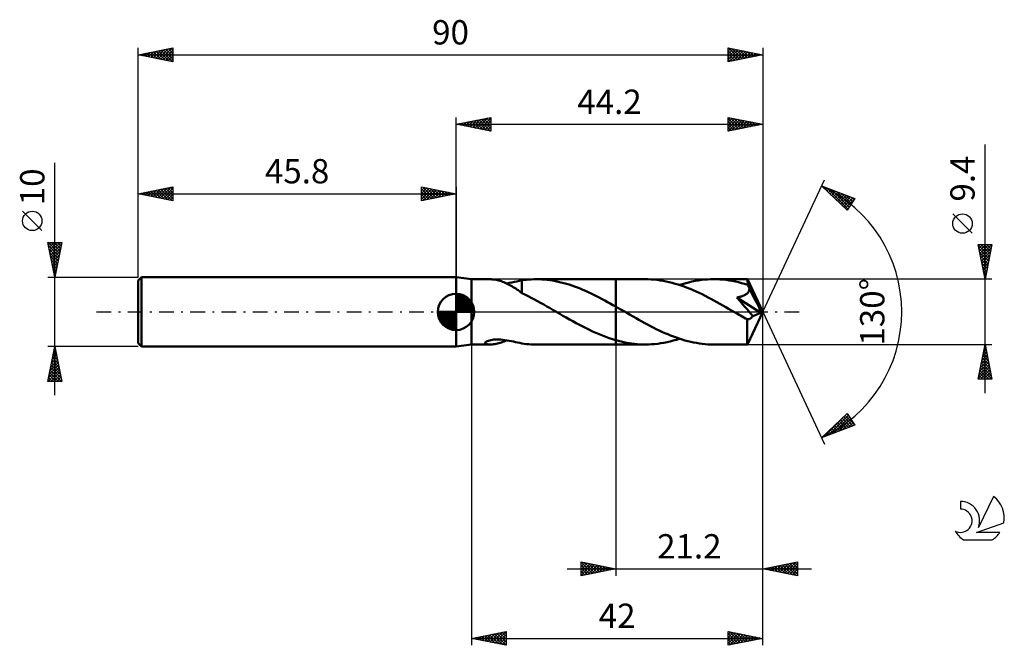
# Model space of a CAD drawing. Units: millimetres. Extents: x -17 to 125, y -48 to 42.
import ezdxf
from ezdxf.enums import TextEntityAlignment as Align

# ---------------------------------------------------------------- set-up
doc = ezdxf.new("R2010")
doc.units = ezdxf.units.MM
doc.header["$LTSCALE"] = 5.3
doc.linetypes.add('LONGDASH_DASH', pattern=[0.85, 0.4, -0.2, 0.05, -0.2])
for name, color, linetype in [('1', 4, 'CONTINUOUS'), ('2', 7, 'CONTINUOUS'), ('4', 2, 'LONGDASH_DASH'), ('CUT', 1, 'CONTINUOUS'), ('NOCUT', 7, 'CONTINUOUS'), ('SK1', 4, 'CONTINUOUS'), ('SK2', 7, 'CONTINUOUS'), ('SK4', 2, 'LONGDASH_DASH'), ('SK6', 5, 'CONTINUOUS')]:
    doc.layers.add(name, color=color, linetype=linetype)
doc.styles.get("Standard").update_dxf_attribs({"font": 'Monospac821 BT'})

msp = doc.modelspace()

# ---------------------------------------------------------------- linework, layer by layer
at = {"layer": '1', "color": 4, "linetype": 'CONTINUOUS', "lineweight": 50}
for p, q in [((48, 4.7), (45.8, 5)), ((45.8, -5), (45.8, 5)), ((48, 4.7), (50.66, 4.7)), ((48, -4.7), (48, 4.7)), ((50.84, 4.7), (50.68, 4.7)), ((51.01, 4.68), (50.84, 4.7)), ((51.19, 4.66), (51.01, 4.68)), ((51.37, 4.64), (51.19, 4.66)), ((51.56, 4.6), (51.37, 4.64)), ((51.75, 4.56), (51.56, 4.6)), ((51.94, 4.52), (51.75, 4.56)), ((52.13, 4.46), (51.94, 4.52)), ((52.32, 4.4), (52.13, 4.46)), ((52.51, 4.34), (52.32, 4.4)), ((52.7, 4.26), (52.51, 4.34)), ((52.89, 4.18), (52.7, 4.26)), ((53.83, 4.23), (54.2, 4.31)), ((54.2, 4.31), (54.56, 4.38)), ((54.56, 4.38), (54.91, 4.46)), ((54.91, 4.46), (55.27, 4.54)), ((55.27, 4.55), (55.61, 4.6)), ((55.27, 2.7), (55.27, 4.55)), ((55.61, 4.6), (55.95, 4.63)), ((55.95, 4.63), (56.3, 4.66)), ((56.3, 4.66), (56.64, 4.68)), ((56.64, 4.68), (56.99, 4.7)), ((56.99, 4.7), (57.33, 4.7)), ((57.32, 4.7), (68.8, 4.7)), ((57.73, 4.69), (57.33, 4.7)), ((58.13, 4.68), (57.73, 4.69)), ((58.52, 4.65), (58.13, 4.68)), ((58.92, 4.61), (58.52, 4.65)), ((59.32, 4.56), (58.92, 4.61)), ((59.71, 4.5), (59.32, 4.56)), ((60.11, 4.43), (59.71, 4.5)), ((60.51, 4.34), (60.11, 4.43)), ((60.9, 4.25), (60.51, 4.34)), ((73.05, 4.7), (68.8, 4.7)), ((68.8, 4.7), (68.8, 4.7)), ((68.8, 0.76), (68.8, 4.7)), ((68.8, -4.7), (68.8, 4.7)), ((73.48, 4.69), (73.05, 4.7)), ((73.91, 4.67), (73.48, 4.69)), ((74.34, 4.64), (73.91, 4.67)), ((74.77, 4.6), (74.34, 4.64)), ((75.2, 4.54), (74.77, 4.6)), ((75.63, 4.47), (75.2, 4.54)), ((76.06, 4.38), (75.63, 4.47)), ((76.49, 4.29), (76.06, 4.38)), ((76.92, 4.18), (76.49, 4.29)), ((79.33, 4.25), (79.78, 4.36)), ((79.78, 4.36), (80.23, 4.45)), ((80.23, 4.45), (80.68, 4.52)), ((80.68, 4.52), (81.13, 4.59)), ((81.13, 4.59), (81.58, 4.64)), ((81.58, 4.64), (82.02, 4.67)), ((82.02, 4.67), (82.47, 4.69)), ((82.47, 4.69), (82.92, 4.7)), ((83.37, 4.69), (82.92, 4.7)), ((87.77, 4.7), (82.92, 4.7)), ((83.81, 4.67), (83.37, 4.69)), ((84.26, 4.64), (83.81, 4.67)), ((84.7, 4.59), (84.26, 4.64)), ((85.14, 4.53), (84.7, 4.59)), ((85.59, 4.45), (85.14, 4.53)), ((86.04, 4.36), (85.59, 4.45)), ((86.48, 4.26), (86.04, 4.36)), ((86.92, 4.14), (86.48, 4.26)), ((87.77, 4.68), (87.77, 4.7)), ((90, 0), (87.77, 4.7)), ((87.77, 4.7), (87.77, 4.7)), ((87.77, 4.7), (87.77, 4.7)), ((87.77, 4.7), (87.77, 4.7)), ((87.77, 4.7), (87.77, 4.7)), ((87.77, 4.7), (87.77, 4.7)), ((87.77, 4.7), (87.77, 4.7)), ((87.78, 4.66), (87.77, 4.68)), ((87.78, 4.63), (87.78, 4.66)), ((87.79, 4.58), (87.78, 4.63)), ((87.79, 4.53), (87.79, 4.58)), ((87.8, 4.47), (87.79, 4.53)), ((87.8, 4.4), (87.8, 4.47)), ((87.8, 4.33), (87.8, 4.4)), ((87.81, 4.24), (87.8, 4.33)), ((53.08, 4.1), (52.89, 4.18)), ((53.27, 4.01), (53.08, 4.1)), ((53.1, 4.09), (53.47, 4.16)), ((53.46, 3.91), (53.27, 4.01)), ((53.65, 3.81), (53.46, 3.91)), ((53.47, 4.16), (53.83, 4.23)), ((53.84, 3.7), (53.65, 3.81)), ((54.03, 3.58), (53.84, 3.7)), ((54.21, 3.47), (54.03, 3.58)), ((54.39, 3.35), (54.21, 3.47)), ((54.57, 3.23), (54.39, 3.35)), ((54.75, 3.11), (54.57, 3.23)), ((54.92, 2.99), (54.75, 3.11)), ((55.09, 2.86), (54.92, 2.99)), ((55.27, 2.74), (55.09, 2.86)), ((61.3, 4.15), (60.9, 4.25)), ((61.69, 4.04), (61.3, 4.15)), ((62.09, 3.92), (61.69, 4.04)), ((62.48, 3.79), (62.09, 3.92)), ((62.87, 3.65), (62.48, 3.79)), ((63.27, 3.5), (62.87, 3.65)), ((63.67, 3.35), (63.27, 3.5)), ((64.06, 3.18), (63.67, 3.35)), ((64.46, 3.01), (64.06, 3.18)), ((64.85, 2.83), (64.46, 3.01)), ((77.35, 4.06), (76.92, 4.18)), ((77.79, 3.93), (77.35, 4.06)), ((78.22, 3.79), (77.79, 3.93)), ((77.99, 3.87), (78.44, 4.01)), ((78.64, 3.64), (78.22, 3.79)), ((78.44, 4.01), (78.88, 4.14)), ((79.07, 3.47), (78.64, 3.64)), ((78.88, 4.14), (79.33, 4.25)), ((79.5, 3.3), (79.07, 3.47)), ((79.93, 3.12), (79.5, 3.3)), ((80.37, 2.93), (79.93, 3.12)), ((80.8, 2.73), (80.37, 2.93)), ((87.37, 4.02), (86.92, 4.14)), ((87.81, 3.88), (87.37, 4.02)), ((90, 0), (87.81, 4.24)), ((87.81, 3.88), (87.81, 4.24)), ((87.84, 3.81), (87.81, 3.88)), ((87.88, 3.74), (87.84, 3.81)), ((87.91, 3.66), (87.88, 3.74)), ((87.9, 2.83), (87.94, 2.9)), ((87.95, 3.59), (87.91, 3.66)), ((87.94, 2.9), (87.98, 2.97)), ((87.98, 3.52), (87.95, 3.59)), ((88.02, 3.45), (87.98, 3.52)), ((87.98, 2.97), (88.01, 3.05)), ((88.01, 3.05), (88.03, 3.13)), ((88.05, 3.37), (88.02, 3.45)), ((88.03, 3.13), (88.04, 3.21)), ((88.04, 3.21), (88.05, 3.29)), ((88.05, 3.29), (88.05, 3.37)), ((88.76, 1.99), (88.05, 3.37)), ((55.27, 2.71), (55.27, 2.74)), ((55.72, 2.48), (55.27, 2.71)), ((56.17, 2.26), (55.72, 2.48)), ((56.62, 2.02), (56.17, 2.26)), ((57.08, 1.78), (56.62, 2.02)), ((57.53, 1.54), (57.08, 1.78)), ((57.98, 1.29), (57.53, 1.54)), ((65.25, 2.65), (64.85, 2.83)), ((65.64, 2.45), (65.25, 2.65)), ((66.04, 2.26), (65.64, 2.45)), ((66.43, 2.05), (66.04, 2.26)), ((66.83, 1.85), (66.43, 2.05)), ((67.22, 1.63), (66.83, 1.85)), ((67.62, 1.42), (67.22, 1.63)), ((68.01, 1.2), (67.62, 1.42)), ((81.23, 2.53), (80.8, 2.73)), ((81.66, 2.31), (81.23, 2.53)), ((82.09, 2.09), (81.66, 2.31)), ((82.52, 1.87), (82.09, 2.09)), ((82.95, 1.64), (82.52, 1.87)), ((83.37, 1.41), (82.95, 1.64)), ((86.23, 2.08), (86.33, 2.09)), ((86.66, 1.59), (86.23, 2.08)), ((89.69, -0.13), (86.23, 2.08)), ((86.33, 2.09), (86.44, 2.11)), ((86.44, 2.11), (86.54, 2.13)), ((86.54, 2.13), (86.63, 2.16)), ((86.63, 2.16), (86.73, 2.18)), ((87.07, 1.13), (86.66, 1.59)), ((86.73, 2.18), (86.82, 2.2)), ((86.82, 2.2), (86.91, 2.23)), ((86.91, 2.23), (87, 2.26)), ((87, 2.26), (87.09, 2.29)), ((87.09, 2.29), (87.18, 2.32)), ((87.18, 2.32), (87.26, 2.35)), ((87.26, 2.35), (87.35, 2.39)), ((87.35, 2.39), (87.43, 2.43)), ((87.43, 2.43), (87.51, 2.48)), ((87.51, 2.48), (87.59, 2.53)), ((87.59, 2.53), (87.66, 2.58)), ((87.66, 2.58), (87.73, 2.63)), ((87.73, 2.63), (87.79, 2.69)), ((87.79, 2.69), (87.85, 2.76)), ((87.85, 2.76), (87.9, 2.83)), ((89.11, 1.31), (88.76, 1.99)), ((58.44, 1.04), (57.98, 1.29)), ((58.89, 0.78), (58.44, 1.04)), ((59.34, 0.52), (58.89, 0.78)), ((59.8, 0.26), (59.34, 0.52)), ((60.25, 0), (59.8, 0.26)), ((60.33, -0.05), (60.25, 0)), ((68.4, 0.98), (68.01, 1.2)), ((68.8, 0.76), (68.4, 0.98)), ((68.94, 0.68), (68.8, 0.76)), ((68.8, 0.76), (68.8, 0.76)), ((68.8, 0.76), (68.8, 0.76)), ((68.8, 0.76), (68.8, 0.76)), ((69.08, 0.6), (68.94, 0.68)), ((69.22, 0.52), (69.08, 0.6)), ((69.36, 0.44), (69.22, 0.52)), ((69.5, 0.36), (69.36, 0.44)), ((69.64, 0.28), (69.5, 0.36)), ((70.06, 0.04), (69.64, 0.28)), ((70.47, -0.2), (70.06, 0.04)), ((83.8, 1.18), (83.37, 1.41)), ((84.22, 0.94), (83.8, 1.18)), ((84.64, 0.7), (84.22, 0.94)), ((85.06, 0.45), (84.64, 0.7)), ((85.49, 0.21), (85.06, 0.45)), ((85.91, -0.03), (85.49, 0.21)), ((87.44, 0.7), (87.07, 1.13)), ((87.77, 0.32), (87.44, 0.7)), ((88.04, -0.01), (87.77, 0.32)), ((87.77, -4.7), (90, 0)), ((89.31, 0.9), (89.11, 1.31)), ((89.44, 0.63), (89.31, 0.9)), ((89.53, 0.42), (89.44, 0.63)), ((89.59, 0.27), (89.53, 0.42)), ((89.63, 0.14), (89.59, 0.27)), ((89.64, 0.09), (89.62, 0.14)), ((90, 0), (89.62, 0.14)), ((89.62, 0.14), (89.63, 0.14)), ((90, 0), (89.63, 0.14)), ((89.65, 0.05), (89.64, 0.09)), ((89.66, 0.01), (89.65, 0.05)), ((89.67, -0.02), (89.66, 0.01)), ((60.41, -0.09), (60.33, -0.05)), ((60.49, -0.14), (60.41, -0.09)), ((60.57, -0.18), (60.49, -0.14)), ((60.65, -0.23), (60.57, -0.18)), ((60.73, -0.27), (60.65, -0.23)), ((61.2, -0.55), (60.73, -0.27)), ((61.68, -0.82), (61.2, -0.55)), ((62.15, -1.09), (61.68, -0.82)), ((62.63, -1.35), (62.15, -1.09)), ((63.1, -1.61), (62.63, -1.35)), ((70.89, -0.44), (70.47, -0.2)), ((71.3, -0.68), (70.89, -0.44)), ((71.72, -0.92), (71.3, -0.68)), ((72.14, -1.15), (71.72, -0.92)), ((72.55, -1.38), (72.14, -1.15)), ((72.97, -1.61), (72.55, -1.38)), ((86.33, -0.28), (85.91, -0.03)), ((86.56, -0.41), (86.33, -0.28)), ((86.79, -0.54), (86.56, -0.41)), ((87.02, -0.67), (86.79, -0.54)), ((87.25, -0.8), (87.02, -0.67)), ((87.48, -0.93), (87.25, -0.8)), ((87.71, -1.06), (87.48, -0.93)), ((87.77, -1.07), (87.71, -1.06)), ((87.71, -1.38), (87.71, -1.06)), ((87.71, -1.7), (87.71, -1.38)), ((87.82, -1.07), (87.77, -1.07)), ((87.82, -1.07), (87.88, -1.07)), ((87.88, -1.07), (87.93, -1.06)), ((87.93, -1.06), (87.99, -1.05)), ((87.99, -1.05), (88.05, -1.03)), ((88.29, -0.31), (88.04, -0.01)), ((88.05, -1.03), (88.11, -1)), ((88.11, -1), (88.16, -0.97)), ((88.16, -0.97), (88.22, -0.93)), ((88.22, -0.93), (88.28, -0.89)), ((88.28, -0.89), (88.33, -0.84)), ((88.53, -0.6), (88.29, -0.31)), ((88.33, -0.84), (88.38, -0.79)), ((88.38, -0.79), (88.43, -0.73)), ((88.43, -0.73), (88.48, -0.67)), ((88.48, -0.67), (88.53, -0.6)), ((88.53, -0.6), (89.69, -0.13)), ((89.68, -0.06), (89.67, -0.02)), ((89.68, -0.09), (89.68, -0.06)), ((89.69, -0.13), (89.68, -0.09)), ((63.58, -1.86), (63.1, -1.61)), ((64.05, -2.11), (63.58, -1.86)), ((64.53, -2.35), (64.05, -2.11)), ((65, -2.59), (64.53, -2.35)), ((65.47, -2.81), (65, -2.59)), ((65.95, -3.02), (65.47, -2.81)), ((73.38, -1.83), (72.97, -1.61)), ((73.8, -2.05), (73.38, -1.83)), ((74.21, -2.26), (73.8, -2.05)), ((74.63, -2.47), (74.21, -2.26)), ((75.04, -2.67), (74.63, -2.47)), ((75.46, -2.86), (75.04, -2.67)), ((87.71, -1.99), (87.71, -1.7)), ((87.71, -2.28), (87.71, -1.99)), ((87.71, -2.56), (87.71, -2.28)), ((87.71, -2.84), (87.71, -2.56)), ((87.71, -3.1), (87.71, -2.84)), ((50.17, -4.28), (50.3, -4.21)), ((50.3, -4.21), (50.46, -4.15)), ((50.46, -4.15), (50.64, -4.1)), ((50.64, -4.1), (50.83, -4.06)), ((50.83, -4.06), (51.03, -4.03)), ((51.03, -4.03), (51.24, -4)), ((51.24, -4), (51.48, -3.99)), ((51.48, -3.99), (51.73, -3.98)), ((51.99, -3.98), (51.73, -3.98)), ((52.26, -4), (51.99, -3.98)), ((52.55, -4.02), (52.26, -4)), ((52.84, -4.05), (52.55, -4.02)), ((52.71, -4.26), (52.91, -4.18)), ((53.15, -4.1), (52.84, -4.05)), ((52.91, -4.18), (53.1, -4.09)), ((53.46, -4.15), (53.15, -4.1)), ((53.76, -4.21), (53.46, -4.15)), ((54.07, -4.28), (53.76, -4.21)), ((66.42, -3.23), (65.95, -3.02)), ((66.9, -3.42), (66.42, -3.23)), ((67.38, -3.6), (66.9, -3.42)), ((67.85, -3.77), (67.38, -3.6)), ((68.32, -3.93), (67.85, -3.77)), ((68.8, -4.07), (68.32, -3.93)), ((68.8, -4.08), (68.8, -4.07)), ((68.8, -4.7), (68.8, -4.07)), ((69.19, -4.18), (68.8, -4.08)), ((69.58, -4.28), (69.19, -4.18)), ((75.87, -3.05), (75.46, -2.86)), ((76.29, -3.23), (75.87, -3.05)), ((76.19, -4.36), (76.63, -4.25)), ((76.7, -3.4), (76.29, -3.23)), ((76.63, -4.25), (77.08, -4.14)), ((77.12, -3.56), (76.7, -3.4)), ((77.08, -4.14), (77.54, -4.01)), ((77.53, -3.71), (77.12, -3.56)), ((77.95, -3.85), (77.53, -3.71)), ((77.54, -4.01), (77.99, -3.87)), ((78.36, -3.98), (77.95, -3.85)), ((78.77, -4.11), (78.36, -3.98)), ((79.19, -4.22), (78.77, -4.11)), ((79.6, -4.32), (79.19, -4.22)), ((87.71, -3.34), (87.71, -3.1)), ((87.72, -3.57), (87.71, -3.34)), ((87.72, -3.78), (87.72, -3.57)), ((87.72, -3.97), (87.72, -3.78)), ((87.73, -4.14), (87.72, -3.97)), ((87.73, -4.29), (87.73, -4.14)), ((45.8, -5), (48, -4.7)), ((48, -4.7), (50.66, -4.7)), ((49.98, -4.49), (49.99, -4.42)), ((50.01, -4.55), (49.98, -4.49)), ((49.99, -4.42), (50.06, -4.35)), ((50.07, -4.6), (50.01, -4.55)), ((50.06, -4.35), (50.17, -4.28)), ((50.16, -4.64), (50.07, -4.6)), ((50.26, -4.67), (50.16, -4.64)), ((50.38, -4.69), (50.26, -4.67)), ((50.52, -4.7), (50.38, -4.69)), ((50.68, -4.7), (50.52, -4.7)), ((50.68, -4.7), (50.84, -4.7)), ((50.84, -4.7), (51.01, -4.68)), ((51.01, -4.68), (51.19, -4.66)), ((51.19, -4.66), (51.37, -4.64)), ((51.37, -4.64), (51.56, -4.6)), ((51.56, -4.6), (51.75, -4.56)), ((51.75, -4.56), (51.94, -4.51)), ((51.94, -4.51), (52.14, -4.46)), ((52.14, -4.46), (52.33, -4.4)), ((52.33, -4.4), (52.52, -4.33)), ((52.52, -4.33), (52.71, -4.26)), ((54.37, -4.34), (54.07, -4.28)), ((54.67, -4.41), (54.37, -4.34)), ((54.97, -4.47), (54.67, -4.41)), ((55.27, -4.54), (54.97, -4.47)), ((55.27, -4.55), (55.27, -4.54)), ((55.61, -4.6), (55.27, -4.55)), ((55.95, -4.63), (55.61, -4.6)), ((56.3, -4.66), (55.95, -4.63)), ((56.64, -4.68), (56.3, -4.66)), ((56.99, -4.7), (56.64, -4.68)), ((57.33, -4.7), (56.99, -4.7)), ((57.32, -4.7), (68.8, -4.7)), ((68.8, -4.7), (68.8, -4.7)), ((68.8, -4.7), (73.05, -4.7)), ((69.96, -4.37), (69.58, -4.28)), ((70.35, -4.45), (69.96, -4.37)), ((70.74, -4.51), (70.35, -4.45)), ((71.13, -4.57), (70.74, -4.51)), ((71.51, -4.62), (71.13, -4.57)), ((71.9, -4.65), (71.51, -4.62)), ((72.29, -4.68), (71.9, -4.65)), ((72.67, -4.7), (72.29, -4.68)), ((73.05, -4.7), (72.67, -4.7)), ((73.05, -4.7), (73.5, -4.69)), ((73.5, -4.69), (73.94, -4.67)), ((73.94, -4.67), (74.39, -4.64)), ((74.39, -4.64), (74.84, -4.59)), ((74.84, -4.59), (75.29, -4.52)), ((75.29, -4.52), (75.74, -4.45)), ((75.74, -4.45), (76.19, -4.36)), ((80.02, -4.41), (79.6, -4.32)), ((80.43, -4.48), (80.02, -4.41)), ((80.85, -4.55), (80.43, -4.48)), ((81.26, -4.6), (80.85, -4.55)), ((81.68, -4.65), (81.26, -4.6)), ((82.09, -4.68), (81.68, -4.65)), ((82.5, -4.69), (82.09, -4.68)), ((82.92, -4.7), (82.5, -4.69)), ((82.92, -4.7), (87.77, -4.7)), ((87.74, -4.41), (87.73, -4.29)), ((87.74, -4.51), (87.74, -4.41)), ((87.75, -4.59), (87.74, -4.51)), ((87.75, -4.65), (87.75, -4.59)), ((87.76, -4.69), (87.75, -4.65)), ((87.77, -4.7), (87.76, -4.69)), ((87.77, -4.7), (87.77, -4.69)), ((87.77, -4.7), (87.77, -4.7)), ((87.77, -4.7), (87.77, -4.7)), ((87.77, -4.7), (87.77, -4.7)), ((87.77, -4.7), (87.77, -4.7)), ((87.77, -4.7), (87.77, -4.7))]:
    msp.add_line(p, q, dxfattribs=at)
at = {"layer": '2', "color": 7, "linetype": 'CONTINUOUS', "lineweight": 25}
for p, q in [((45.8, 5), (45.8, 28)), ((45.8, 27), (50.8, 28)), ((45.8, 27), (90, 27)), ((50.8, 26), (45.8, 27)), ((45.93, 27.03), (45.99, 26.96)), ((46.03, 26.95), (46.14, 27.07)), ((46.28, 27.1), (46.52, 26.86)), ((46.38, 26.88), (46.67, 27.17)), ((46.63, 27.17), (47.05, 26.75)), ((46.73, 26.81), (47.2, 27.28)), ((46.99, 27.24), (47.58, 26.64)), ((47.09, 26.74), (47.73, 27.39)), ((47.34, 27.31), (48.11, 26.54)), ((47.44, 26.67), (48.26, 27.49)), ((47.7, 27.38), (48.64, 26.43)), ((47.79, 26.6), (48.79, 27.6)), ((48.05, 27.45), (49.17, 26.33)), ((48.15, 26.53), (49.32, 27.7)), ((48.4, 27.52), (49.7, 26.22)), ((48.5, 26.46), (49.85, 27.81)), ((48.76, 27.59), (50.23, 26.11)), ((48.85, 26.39), (50.38, 27.92)), ((49.11, 27.66), (50.76, 26.01)), ((49.21, 26.32), (50.8, 27.91)), ((49.46, 27.73), (50.8, 26.4)), ((49.56, 26.25), (50.8, 27.49)), ((49.82, 27.8), (50.8, 26.82)), ((49.92, 26.18), (50.8, 27.06)), ((50.17, 27.87), (50.8, 27.24)), ((50.52, 27.94), (50.8, 27.67)), ((50.8, 28), (50.8, 26)), ((85, 26), (85, 28)), ((85, 28), (90, 27)), ((85, 27.73), (85.23, 27.95)), ((85, 27.3), (85.58, 27.88)), ((85, 27.83), (86.53, 26.31)), ((85, 26.88), (85.93, 27.81)), ((85, 26.45), (86.29, 27.74)), ((85, 26.03), (86.64, 27.67)), ((85, 27.41), (86.17, 26.23)), ((90, 27), (85, 26)), ((85, 26.99), (85.82, 26.16)), ((85.32, 27.94), (86.88, 26.38)), ((85.49, 26.1), (87, 27.6)), ((85.85, 27.83), (87.24, 26.45)), ((86.02, 26.2), (87.35, 27.53)), ((86.38, 27.72), (87.59, 26.52)), ((86.55, 26.31), (87.7, 27.46)), ((86.91, 27.62), (87.94, 26.59)), ((87.08, 26.42), (88.06, 27.39)), ((87.44, 27.51), (88.3, 26.66)), ((87.61, 26.52), (88.41, 27.32)), ((87.97, 27.41), (88.65, 26.73)), ((88.14, 26.63), (88.76, 27.25)), ((88.5, 27.3), (89, 26.8)), ((88.67, 26.73), (89.12, 27.18)), ((89.03, 27.19), (89.36, 26.87)), ((89.21, 26.84), (89.47, 27.11)), ((89.57, 27.09), (89.71, 26.94)), ((89.74, 26.95), (89.82, 27.04)), ((90, 28), (90, 0)), ((50.27, 26.11), (50.8, 26.64)), ((50.62, 26.04), (50.8, 26.21)), ((85, 26.56), (85.47, 26.09)), ((85, 26.14), (85.11, 26.02)), ((122, -11.7), (122, 24.12)), ((90, 0), (98.87, 19.03)), ((98.45, 18.13), (103.22, 16.31)), ((102.15, 14.62), (98.45, 18.13)), ((98.57, 18.08), (99.89, 16.77)), ((98.58, 18.01), (98.63, 18.06)), ((98.8, 17.8), (98.94, 17.94)), ((99.01, 17.59), (99.24, 17.82)), ((99.23, 17.39), (99.55, 17.71)), ((99.26, 17.82), (102.27, 14.81)), ((99.45, 17.18), (99.86, 17.59)), ((99.67, 16.97), (100.17, 17.47)), ((99.88, 16.77), (100.47, 17.36)), ((99.94, 17.56), (102.43, 15.07)), ((100.1, 16.56), (100.78, 17.24)), ((100.32, 16.35), (101.09, 17.12)), ((100.63, 17.3), (102.6, 15.33)), ((101.31, 17.04), (102.76, 15.59)), ((100.54, 16.15), (101.39, 17)), ((100.76, 15.94), (101.7, 16.89)), ((100.97, 15.73), (102.01, 16.77)), ((101.19, 15.53), (102.32, 16.65)), ((101.41, 15.32), (102.62, 16.54)), ((101.63, 15.12), (102.93, 16.42)), ((101.84, 14.91), (103.17, 16.23)), ((102, 16.77), (102.93, 15.85)), ((103.22, 16.31), (102.15, 14.62)), ((102.69, 16.51), (103.09, 16.11)), ((102.06, 14.7), (102.45, 15.09)), ((120.15, 11.31), (117.35, 14.11)), ((122, 4.7), (121, 9.7)), ((121, 9.7), (123, 9.7)), ((121.01, 9.64), (122.66, 7.99)), ((121.04, 9.48), (121.27, 9.7)), ((121.12, 9.12), (121.69, 9.7)), ((121.12, 9.11), (122.59, 7.64)), ((121.19, 8.77), (122.12, 9.7)), ((121.22, 8.58), (122.52, 7.29)), ((121.26, 8.42), (122.54, 9.7)), ((121.33, 8.06), (122.96, 9.7)), ((121.38, 9.7), (122.73, 8.35)), ((121.4, 7.71), (122.9, 9.21)), ((121.47, 7.36), (122.8, 8.68)), ((121.8, 9.7), (122.8, 8.7)), ((123, 9.7), (122, 4.7)), ((122.23, 9.7), (122.87, 9.05)), ((122.65, 9.7), (122.94, 9.41)), ((121.33, 8.05), (122.45, 6.93)), ((121.44, 7.52), (122.38, 6.58)), ((121.54, 7), (122.69, 8.15)), ((121.61, 6.65), (122.58, 7.62)), ((121.68, 6.3), (122.48, 7.09)), ((121.54, 6.99), (122.31, 6.23)), ((121.65, 6.46), (122.23, 5.87)), ((121.75, 5.94), (122.37, 6.56)), ((121.75, 5.93), (122.16, 5.52)), ((121.82, 5.59), (122.27, 6.03)), ((123, 4.7), (87.81, 4.7)), ((121.86, 5.4), (122.09, 5.17)), ((121.89, 5.23), (122.16, 5.5)), ((121.96, 4.88), (122.05, 4.97)), ((121.97, 4.87), (122.02, 4.81)), ((90, -38), (90, 0)), ((90, -48), (90, 0)), ((90, 0), (98.87, -19.03)), ((48, -4.7), (48, -48)), ((68.8, -4.7), (68.8, -38)), ((87.81, -4.7), (123, -4.7)), ((121, -9.7), (122, -4.7)), ((121.77, -5.87), (122.16, -5.48)), ((121.82, -5.59), (122.27, -6.04)), ((121.87, -5.34), (122.09, -5.13)), ((121.89, -5.24), (122.16, -5.51)), ((121.96, -4.89), (122.06, -4.98)), ((121.98, -4.81), (122.02, -4.78)), ((122, -4.7), (123, -9.7)), ((121.34, -8), (122.44, -6.9)), ((121.45, -7.47), (122.37, -6.54)), ((121.54, -7.01), (122.69, -8.16)), ((121.55, -6.93), (122.3, -6.19)), ((121.61, -6.65), (122.59, -7.63)), ((121.66, -6.4), (122.23, -5.84)), ((121.68, -6.3), (122.48, -7.1)), ((121.75, -5.95), (122.37, -6.57)), ((121.02, -9.59), (122.65, -7.96)), ((121.13, -9.06), (122.58, -7.6)), ((121.23, -8.53), (122.51, -7.25)), ((121.26, -8.42), (122.53, -9.7)), ((121.33, -8.07), (122.96, -9.7)), ((121.33, -9.7), (122.72, -8.31)), ((121.4, -7.71), (122.9, -9.22)), ((121.47, -7.36), (122.8, -8.69)), ((123, -9.7), (121, -9.7)), ((121.04, -9.48), (121.26, -9.7)), ((121.11, -9.13), (121.69, -9.7)), ((121.18, -8.78), (122.11, -9.7)), ((121.76, -9.7), (122.79, -8.66)), ((122.18, -9.7), (122.86, -9.02)), ((122.61, -9.7), (122.93, -9.37)), ((98.45, -18.13), (102.15, -14.62)), ((98.78, -18), (102.16, -14.63)), ((99.47, -17.74), (102.32, -14.89)), ((100.15, -17.48), (102.48, -15.15)), ((100.84, -17.22), (102.65, -15.41)), ((101.2, -15.52), (102.33, -16.65)), ((101.42, -15.31), (102.64, -16.53)), ((101.64, -15.11), (102.94, -16.41)), ((101.85, -14.9), (103.14, -16.18)), ((102.07, -14.69), (102.42, -15.04)), ((102.15, -14.62), (103.22, -16.31)), ((103.22, -16.31), (98.45, -18.13)), ((99.68, -16.97), (100.18, -17.47)), ((99.89, -16.76), (100.49, -17.35)), ((100.11, -16.55), (100.79, -17.23)), ((100.33, -16.35), (101.1, -17.12)), ((100.55, -16.14), (101.41, -17)), ((100.76, -15.93), (101.71, -16.88)), ((100.98, -15.73), (102.02, -16.77)), ((101.53, -16.95), (102.81, -15.67)), ((102.21, -16.69), (102.98, -15.93)), ((102.9, -16.43), (103.14, -16.19)), ((98.59, -18), (98.64, -18.05)), ((98.81, -17.79), (98.95, -17.94)), ((99.02, -17.58), (99.26, -17.82)), ((99.24, -17.38), (99.56, -17.7)), ((99.46, -17.17), (99.87, -17.58)), ((63.8, -38), (63.8, -36)), ((63.8, -36), (68.8, -37)), ((63.8, -36.22), (63.99, -36.04)), ((63.8, -36.04), (65.43, -37.67)), ((63.8, -36.65), (64.34, -36.11)), ((63.8, -37.07), (64.69, -36.18)), ((63.8, -37.5), (65.05, -36.25)), ((63.8, -37.92), (65.4, -36.32)), ((63.8, -36.47), (65.08, -37.74)), ((64.23, -37.91), (65.75, -36.39)), ((64.28, -36.1), (65.78, -37.6)), ((64.76, -37.81), (66.11, -36.46)), ((64.81, -36.2), (66.14, -37.53)), ((65.29, -37.7), (66.46, -36.53)), ((65.34, -36.31), (66.49, -37.46)), ((65.82, -37.6), (66.81, -36.6)), ((65.87, -36.41), (66.85, -37.39)), ((66.35, -37.49), (67.17, -36.67)), ((66.4, -36.52), (67.2, -37.32)), ((66.88, -37.38), (67.52, -36.74)), ((66.93, -36.63), (67.55, -37.25)), ((67.41, -37.28), (67.87, -36.81)), ((67.46, -36.73), (67.91, -37.18)), ((67.99, -36.84), (68.26, -37.11)), ((90, -37), (95, -36)), ((90.68, -37.14), (91.02, -36.8)), ((90.72, -36.86), (91.08, -37.22)), ((91.03, -37.21), (91.55, -36.69)), ((91.07, -36.79), (91.61, -37.32)), ((91.39, -37.28), (92.08, -36.58)), ((91.42, -36.72), (92.14, -37.43)), ((91.74, -37.35), (92.61, -36.48)), ((91.78, -36.64), (92.67, -37.53)), ((92.09, -37.42), (93.14, -36.37)), ((92.13, -36.57), (93.2, -37.64)), ((92.45, -37.49), (93.67, -36.27)), ((92.49, -36.5), (93.73, -37.75)), ((92.8, -37.56), (94.2, -36.16)), ((92.84, -36.43), (94.26, -37.85)), ((93.15, -37.63), (94.73, -36.05)), ((93.19, -36.36), (94.79, -37.96)), ((93.51, -37.7), (95, -36.21)), ((93.55, -36.29), (95, -37.74)), ((93.86, -37.77), (95, -36.63)), ((93.9, -36.22), (95, -37.32)), ((94.25, -36.15), (95, -36.9)), ((94.61, -36.08), (95, -36.47)), ((94.96, -36.01), (95, -36.05)), ((95, -36), (95, -38)), ((61.8, -37), (97, -37)), ((63.8, -36.89), (64.72, -37.82)), ((68.8, -37), (63.8, -38)), ((63.8, -37.32), (64.37, -37.89)), ((63.8, -37.74), (64.02, -37.96)), ((67.94, -37.17), (68.23, -36.89)), ((68.47, -37.07), (68.58, -36.96)), ((68.52, -36.94), (68.61, -37.04)), ((95, -38), (90, -37)), ((90.01, -37), (90.02, -37)), ((90.33, -37.07), (90.49, -36.9)), ((90.36, -36.93), (90.55, -37.11)), ((94.21, -37.84), (95, -37.06)), ((94.57, -37.91), (95, -37.48)), ((94.92, -37.98), (95, -37.91)), ((48, -47), (53, -46)), ((48.88, -47.18), (49.32, -46.74)), ((49.22, -46.76), (49.83, -47.37)), ((49.24, -47.25), (49.85, -46.63)), ((49.57, -46.69), (50.36, -47.47)), ((49.59, -47.32), (50.38, -46.52)), ((49.93, -46.61), (50.89, -47.58)), ((49.94, -47.39), (50.91, -46.42)), ((50.28, -46.54), (51.42, -47.68)), ((50.3, -47.46), (51.45, -46.31)), ((50.63, -46.47), (51.95, -47.79)), ((50.65, -47.53), (51.98, -46.2)), ((50.99, -46.4), (52.48, -47.9)), ((51, -47.6), (52.51, -46.1)), ((51.34, -46.33), (53, -47.99)), ((51.36, -47.67), (53, -46.03)), ((51.69, -46.26), (53, -47.57)), ((51.71, -47.74), (53, -46.45)), ((52.05, -46.19), (53, -47.14)), ((52.4, -46.12), (53, -46.72)), ((52.75, -46.05), (53, -46.3)), ((53, -46), (53, -48)), ((85, -48), (85, -46)), ((85, -46), (90, -47)), ((85, -46.03), (85.02, -46)), ((85, -46.45), (85.38, -46.08)), ((85, -46.88), (85.73, -46.15)), ((85, -47.3), (86.08, -46.22)), ((85, -47.72), (86.44, -46.29)), ((85, -46.3), (86.42, -47.72)), ((85, -46.72), (86.06, -47.79)), ((85.16, -46.03), (86.77, -47.65)), ((85.19, -47.96), (86.79, -46.36)), ((85.69, -46.14), (87.13, -47.57)), ((85.72, -47.86), (87.14, -46.43)), ((86.22, -46.24), (87.48, -47.5)), ((86.25, -47.75), (87.5, -46.5)), ((86.75, -46.35), (87.83, -47.43)), ((86.78, -47.64), (87.85, -46.57)), ((87.28, -46.46), (88.19, -47.36)), ((87.31, -47.54), (88.2, -46.64)), ((87.81, -46.56), (88.54, -47.29)), ((87.84, -47.43), (88.56, -46.71)), ((88.34, -46.67), (88.89, -47.22)), ((88.37, -47.33), (88.91, -46.78)), ((88.87, -46.77), (89.25, -47.15)), ((48, -47), (90, -47)), ((53, -48), (48, -47)), ((48.16, -46.97), (48.24, -47.05)), ((48.18, -47.04), (48.26, -46.95)), ((48.51, -46.9), (48.77, -47.15)), ((48.53, -47.11), (48.79, -46.84)), ((48.86, -46.83), (49.3, -47.26)), ((52.06, -47.81), (53, -46.88)), ((52.42, -47.88), (53, -47.3)), ((52.77, -47.95), (53, -47.73)), ((90, -47), (85, -48)), ((85, -47.15), (85.71, -47.86)), ((85, -47.57), (85.36, -47.93)), ((85, -48), (85, -48)), ((88.9, -47.22), (89.26, -46.85)), ((89.4, -46.88), (89.6, -47.08)), ((89.43, -47.11), (89.62, -46.92)), ((89.93, -46.99), (89.95, -47.01)), ((89.96, -47.01), (89.97, -46.99))]:
    msp.add_line(p, q, dxfattribs=at)
msp.add_circle((118.75, 12.71), 1.4, dxfattribs=at)
msp.add_arc((90, 0), 20, 295, 65, dxfattribs=at)
at = {"layer": '4', "color": 2, "linetype": 'LONGDASH_DASH', "lineweight": 25}
msp.add_line((45.8, 0), (90, 0), dxfattribs=at)
at = {"layer": 'CUT', "color": 1, "linetype": 'CONTINUOUS', "lineweight": 25}
for p, q in [((87.81, 4.7), (68.8, 4.7)), ((68.8, 4.7), (68.8, 0)), ((90, 0), (87.81, 4.7)), ((68.8, 0), (90, 0))]:
    msp.add_line(p, q, dxfattribs=at)
at = {"layer": 'NOCUT', "color": 7, "linetype": 'CONTINUOUS', "lineweight": 25}
for p, q in [((48, 4.7), (45.8, 5)), ((45.8, 5), (45.8, 0)), ((68.8, 4.7), (48, 4.7)), ((68.8, 0), (68.8, 4.7)), ((68.8, 4.7), (68.8, 4.7)), ((68.8, 4.7), (68.8, 0)), ((68.8, 4.7), (68.8, 0)), ((45.8, 0), (68.8, 0))]:
    msp.add_line(p, q, dxfattribs=at)
at = {"layer": 'SK1', "color": 4, "linetype": 'CONTINUOUS', "lineweight": 50}
for p, q in [((0.5, 5), (0, 4.5)), ((0, 4.5), (0, -4.5)), ((45.8, 5), (0.5, 5)), ((0.5, 5), (0.5, -5)), ((45.8, 0), (45.8, 2.62)), ((45.8, 2.56), (45.87, 2.62)), ((45.8, 2.19), (46.21, 2.59)), ((45.8, 2.56), (48.36, 0)), ((45.8, 1.81), (46.51, 2.53)), ((45.8, 1.44), (46.79, 2.43)), ((45.8, 1.07), (47.04, 2.31)), ((45.8, 2.19), (47.99, 0)), ((45.8, 0.7), (47.27, 2.17)), ((45.8, 0.33), (47.48, 2.01)), ((45.8, 1.81), (47.61, 0)), ((45.8, 1.44), (47.24, 0)), ((45.84, 0), (47.68, 1.83)), ((46.12, 2.6), (48.4, 0.32)), ((46.21, 0), (47.85, 1.64)), ((46.58, 0), (48.01, 1.42)), ((46.6, 2.5), (48.3, 0.8)), ((47.36, 2.11), (47.91, 1.56)), ((45.8, 0), (43.17, 0)), ((43.18, -0.07), (43.24, 0)), ((43.21, -0.41), (43.61, 0)), ((43.27, -0.71), (43.99, 0)), ((43.37, -0.99), (44.36, 0)), ((43.49, -1.24), (44.73, 0)), ((43.53, 0), (45.8, -2.27)), ((43.63, -1.47), (45.1, 0)), ((43.79, -1.68), (45.47, 0)), ((43.9, 0), (45.8, -1.9)), ((44.27, 0), (45.8, -1.53)), ((44.64, 0), (45.8, -1.16)), ((45.02, 0), (45.8, -0.78)), ((45.39, 0), (45.8, -0.41)), ((45.76, 0), (45.8, -0.04)), ((45.8, 1.07), (46.87, 0)), ((45.8, 0.7), (46.5, 0)), ((45.8, 0.33), (46.13, 0)), ((45.8, 0), (48.42, 0)), ((45.8, -2.62), (45.8, 0)), ((46.96, 0), (48.14, 1.19)), ((47.33, 0), (48.25, 0.93)), ((47.7, 0), (48.34, 0.65)), ((48.07, 0), (48.4, 0.33)), ((43.18, -0.02), (45.78, -2.62)), ((43.21, -0.42), (45.38, -2.59)), ((43.35, -0.93), (44.87, -2.45)), ((43.97, -1.88), (45.8, -0.04)), ((44.16, -2.05), (45.8, -0.41)), ((44.38, -2.21), (45.8, -0.78)), ((44.61, -2.34), (45.8, -1.16)), ((44.87, -2.45), (45.8, -1.53)), ((45.15, -2.54), (45.8, -1.9)), ((45.47, -2.6), (45.8, -2.27)), ((0, -4.5), (0.5, -5)), ((0.5, -5), (45.8, -5))]:
    msp.add_line(p, q, dxfattribs=at)
for start, end in [(90, 180), (0, 90), (180, 270), (270, 0)]:
    msp.add_arc((45.8, 0), 2.62, start, end, dxfattribs=at)
at = {"layer": 'SK2', "color": 7, "linetype": 'CONTINUOUS', "lineweight": 25}
for p, q in [((0, 10), (0, 38)), ((0, 37), (5, 38)), ((0, 37), (90, 37)), ((5, 36), (0, 37)), ((0.06, 36.99), (0.09, 37.02)), ((0.11, 37.02), (0.16, 36.97)), ((0.41, 36.92), (0.62, 37.12)), ((0.46, 37.09), (0.69, 36.86)), ((0.76, 36.85), (1.15, 37.23)), ((0.81, 37.16), (1.22, 36.76)), ((1.12, 36.78), (1.68, 37.34)), ((1.17, 37.23), (1.75, 36.65)), ((1.47, 36.71), (2.21, 37.44)), ((1.52, 37.3), (2.28, 36.54)), ((1.82, 36.64), (2.74, 37.55)), ((1.87, 37.37), (2.81, 36.44)), ((2.18, 36.56), (3.27, 37.65)), ((2.23, 37.45), (3.34, 36.33)), ((2.53, 36.49), (3.8, 37.76)), ((2.58, 37.52), (3.87, 36.23)), ((2.89, 36.42), (4.33, 37.87)), ((2.93, 37.59), (4.4, 36.12)), ((3.24, 36.35), (4.86, 37.97)), ((3.29, 37.66), (4.93, 36.01)), ((3.59, 36.28), (5, 37.69)), ((3.64, 37.73), (5, 36.37)), ((3.95, 36.21), (5, 37.26)), ((3.99, 37.8), (5, 36.79)), ((4.35, 37.87), (5, 37.22)), ((4.7, 37.94), (5, 37.64)), ((5, 38), (5, 36)), ((85, 36), (85, 38)), ((85, 38), (90, 37)), ((85, 37.97), (85.03, 37.99)), ((85, 37.54), (85.38, 37.92)), ((85, 37.12), (85.73, 37.85)), ((85, 36.7), (86.09, 37.78)), ((85, 36.27), (86.44, 37.71)), ((85, 37.59), (86.33, 36.27)), ((85, 37.17), (85.97, 36.19)), ((90, 37), (85, 36)), ((85.02, 38), (86.68, 36.34)), ((85.19, 36.04), (86.79, 37.64)), ((85.55, 37.89), (87.03, 36.41)), ((85.72, 36.14), (87.15, 37.57)), ((86.08, 37.78), (87.39, 36.48)), ((86.25, 36.25), (87.5, 37.5)), ((86.61, 37.68), (87.74, 36.55)), ((86.78, 36.36), (87.85, 37.43)), ((87.14, 37.57), (88.09, 36.62)), ((87.31, 36.46), (88.21, 37.36)), ((87.67, 37.47), (88.45, 36.69)), ((87.84, 36.57), (88.56, 37.29)), ((88.2, 37.36), (88.8, 36.76)), ((88.37, 36.67), (88.91, 37.22)), ((88.73, 37.25), (89.15, 36.83)), ((88.9, 36.78), (89.27, 37.15)), ((89.26, 37.15), (89.51, 36.9)), ((89.43, 36.89), (89.62, 37.08)), ((89.79, 37.04), (89.86, 36.97)), ((89.96, 36.99), (89.98, 37)), ((90, 38), (90, 0)), ((4.3, 36.14), (5, 36.84)), ((4.65, 36.07), (5, 36.42)), ((85, 36.74), (85.62, 36.12)), ((85, 36.32), (85.27, 36.05)), ((-12, -12), (-12, 21.45)), ((0, 5), (0, 18)), ((0, 17), (5, 18)), ((0.36, 16.93), (0.54, 17.11)), ((0.41, 17.08), (0.61, 16.88)), ((0.71, 16.86), (1.07, 17.21)), ((0.76, 17.15), (1.14, 16.77)), ((1.07, 16.79), (1.6, 17.32)), ((1.12, 17.22), (1.67, 16.67)), ((1.42, 16.72), (2.13, 17.43)), ((1.47, 17.29), (2.2, 16.56)), ((1.78, 16.64), (2.66, 17.53)), ((1.82, 17.36), (2.74, 16.45)), ((2.13, 16.57), (3.19, 17.64)), ((2.18, 17.44), (3.27, 16.35)), ((2.48, 16.5), (3.72, 17.74)), ((2.53, 17.51), (3.8, 16.24)), ((2.84, 16.43), (4.25, 17.85)), ((2.88, 17.58), (4.33, 16.13)), ((3.19, 16.36), (4.78, 17.96)), ((3.24, 17.65), (4.86, 16.03)), ((3.54, 16.29), (5, 17.75)), ((3.59, 17.72), (5, 16.31)), ((3.9, 16.22), (5, 17.32)), ((3.94, 17.79), (5, 16.73)), ((4.3, 17.86), (5, 17.16)), ((4.65, 17.93), (5, 17.58)), ((5, 18), (5, 16)), ((40.8, 16), (40.8, 18)), ((40.8, 18), (45.8, 17)), ((40.8, 17.91), (40.87, 17.99)), ((40.8, 17.49), (41.23, 17.91)), ((40.8, 17.06), (41.58, 17.84)), ((40.8, 16.64), (41.94, 17.77)), ((40.8, 17.73), (42.24, 16.29)), ((40.8, 16.21), (42.29, 17.7)), ((40.8, 17.3), (41.89, 16.22)), ((40.99, 17.96), (42.59, 16.36)), ((41.06, 16.05), (42.64, 17.63)), ((41.52, 17.86), (42.95, 16.43)), ((41.59, 16.16), (43, 17.56)), ((42.05, 17.75), (43.3, 16.5)), ((42.12, 16.26), (43.35, 17.49)), ((42.58, 17.64), (43.65, 16.57)), ((42.65, 16.37), (43.7, 17.42)), ((43.11, 17.54), (44.01, 16.64)), ((43.19, 16.48), (44.06, 17.35)), ((43.64, 17.43), (44.36, 16.71)), ((43.72, 16.58), (44.41, 17.28)), ((44.17, 17.33), (44.71, 16.78)), ((44.25, 16.69), (44.76, 17.21)), ((44.7, 17.22), (45.07, 16.85)), ((44.78, 16.8), (45.12, 17.14)), ((45.23, 17.11), (45.42, 16.92)), ((45.31, 16.9), (45.47, 17.07)), ((45.8, 18), (45.8, 5)), ((0, 17), (45.8, 17)), ((5, 16), (0, 17)), ((0.01, 17), (0.01, 17)), ((0.06, 17.01), (0.08, 16.98)), ((4.25, 16.15), (5, 16.9)), ((4.6, 16.08), (5, 16.48)), ((4.96, 16.01), (5, 16.05)), ((45.8, 17), (40.8, 16)), ((40.8, 16.88), (41.53, 16.15)), ((40.8, 16.46), (41.18, 16.08)), ((40.8, 16.03), (40.83, 16.01)), ((45.76, 17.01), (45.78, 17)), ((-13.85, 11.7), (-16.65, 14.5)), ((-12, 5), (-13, 10)), ((-13, 10), (-11, 10)), ((-12.99, 9.94), (-12.93, 10)), ((-12.93, 10), (-11.32, 8.39)), ((-12.92, 9.59), (-12.51, 10)), ((-12.85, 9.24), (-12.08, 10)), ((-12.78, 8.88), (-11.66, 10)), ((-12.71, 8.53), (-11.23, 10)), ((-12.51, 10), (-11.25, 8.74)), ((-12.08, 10), (-11.18, 9.1)), ((-11, 10), (-12, 5)), ((-11.66, 10), (-11.11, 9.45)), ((-11.23, 10), (-11.04, 9.8)), ((-12.91, 9.55), (-11.39, 8.04)), ((-12.8, 9.02), (-11.46, 7.68)), ((-12.63, 8.17), (-11.05, 9.76)), ((-12.56, 7.82), (-11.15, 9.23)), ((-12.49, 7.47), (-11.26, 8.7)), ((-12.7, 8.49), (-11.53, 7.33)), ((-12.59, 7.96), (-11.6, 6.98)), ((-12.49, 7.43), (-11.68, 6.62)), ((-12.42, 7.11), (-11.37, 8.17)), ((-12.35, 6.76), (-11.47, 7.64)), ((-12.28, 6.41), (-11.58, 7.11)), ((-12.38, 6.9), (-11.75, 6.27)), ((-12.27, 6.37), (-11.82, 5.92)), ((-12.21, 6.05), (-11.68, 6.58)), ((-12.17, 5.84), (-11.89, 5.56)), ((-12.14, 5.7), (-11.79, 6.05)), ((-13, 5), (0, 5)), ((-12.07, 5.35), (-11.9, 5.52)), ((-12.06, 5.31), (-11.96, 5.21)), ((-12, -5), (-13, -5)), ((-13, -10), (-12, -5)), ((-12.15, -5.77), (-11.9, -5.51)), ((-12.11, -5.55), (-11.84, -5.82)), ((-12.05, -5.24), (-11.97, -5.16)), ((-12.04, -5.2), (-11.94, -5.29)), ((0, -5), (-12, -5)), ((-12, -5), (-11, -10)), ((-12.58, -7.89), (-11.61, -6.93)), ((-12.47, -7.36), (-11.69, -6.57)), ((-12.39, -6.96), (-11.41, -7.94)), ((-12.37, -6.83), (-11.76, -6.22)), ((-12.32, -6.61), (-11.52, -7.41)), ((-12.26, -6.3), (-11.83, -5.87)), ((-12.25, -6.26), (-11.62, -6.88)), ((-12.18, -5.9), (-11.73, -6.35)), ((-12.99, -10), (-11.33, -8.34)), ((-12.9, -9.48), (-11.4, -7.99)), ((-12.79, -8.95), (-11.47, -7.63)), ((-12.68, -8.42), (-11.54, -7.28)), ((-12.68, -8.38), (-11.05, -10)), ((-12.6, -8.02), (-11.09, -9.54)), ((-12.53, -7.67), (-11.2, -9)), ((-12.46, -7.32), (-11.31, -8.47)), ((-12.96, -9.79), (-12.75, -10)), ((-12.89, -9.44), (-12.33, -10)), ((-12.82, -9.08), (-11.9, -10)), ((-12.75, -8.73), (-11.48, -10)), ((-12.57, -10), (-11.26, -8.69)), ((-12.14, -10), (-11.19, -9.05)), ((-11.72, -10), (-11.12, -9.4)), ((-11.29, -10), (-11.05, -9.76)), ((-11, -10), (-13, -10))]:
    msp.add_line(p, q, dxfattribs=at)
msp.add_circle((-15.25, 13.1), 1.4, dxfattribs=at)
at = {"layer": 'SK4', "color": 2, "linetype": 'LONGDASH_DASH', "lineweight": 25}
msp.add_line((-6, 0), (96, 0), dxfattribs=at)
at = {"layer": 'SK6', "color": 5, "linetype": 'CONTINUOUS', "lineweight": 25}
for p, q in [((123.23, -26.58), (121.04, -31.04)), ((118.44, -27.28), (118.44, -28.39)), ((120.78, -31.74), (124.7, -30.38)), ((124.14, -31.74), (120.78, -31.74)), ((118.9, -32.82), (123.04, -32.82))]:
    msp.add_line(p, q, dxfattribs=at)
for centre, radius, start, end in [((120.97, -29.63), 3.8, 348.7239, 53.4691), ((118.46, -30.05), 2.76, 338.9379, 90.4446), ((118.45, -30.07), 1.68, 243.4215, 90.3602), ((120.97, -29.63), 3.8, 210.5484, 236.978), ((120.97, -29.63), 3.8, 303.022, 326.3732)]:
    msp.add_arc(centre, radius, start, end, dxfattribs=at)

# ---------------------------------------------------------------- texts
at = {"layer": '2', "color": 7, "linetype": 'CONTINUOUS', "lineweight": 25}
for s, p in [('44.2', (67.9, 28.5)), ('21.2', (79.4, -35.5)), ('42', (69, -45.5))]:
    msp.add_text(s, height=3.5, dxfattribs=at).set_placement(p, align=Align.CENTER)
for s, p in [('9.4', (120.5, 19.19)), ('130°', (107.5, 0))]:
    msp.add_text(s, height=3.5, rotation=90, dxfattribs=at).set_placement(p, align=Align.CENTER)
at = {"layer": 'SK2', "color": 7, "linetype": 'CONTINUOUS', "lineweight": 25}
for s, p in [('90', (45, 38.5)), ('45.8', (22.9, 18.5))]:
    msp.add_text(s, height=3.5, dxfattribs=at).set_placement(p, align=Align.CENTER)
msp.add_text('10', height=3.5, rotation=90, dxfattribs=at).set_placement((-13.5, 18), align=Align.CENTER)

doc.saveas('drawing.dxf')
